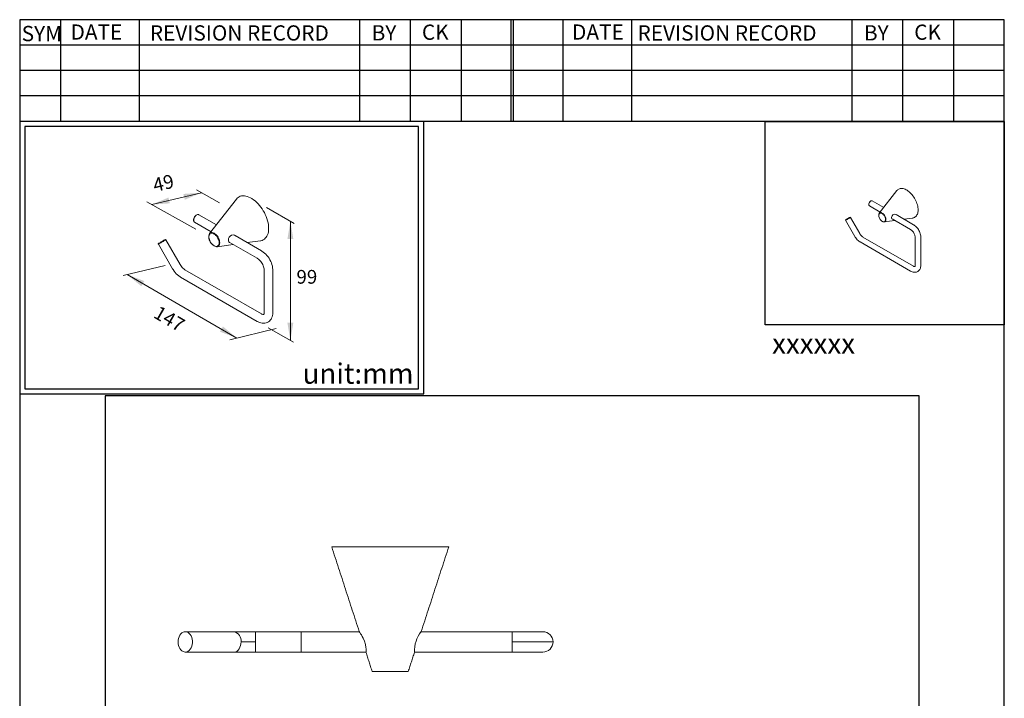
# Model space of a CAD drawing. Units: millimetres. Extents: x 21 to 589, y 12 to 907.
# Drawn here: x 29 to 223, y 461 to 594 of the extents above; entities that cross this region are included whole.
import ezdxf

# ---------------------------------------------------------------- set-up
doc = ezdxf.new("R2010")
doc.units = ezdxf.units.MM
for name, color, linetype in [('A1', 2, 'Continuous'), ('A5', 136, 'Continuous'), ('DIM', 6, 'Continuous')]:
    doc.layers.add(name, color=color, linetype=linetype)
doc.layers.add('圖紙邊界', color=1, linetype='Continuous', plot=False)
doc.styles.add('CHINA', font='simplex.shx', dxfattribs={"bigfont": 'chineset.shx'})

msp = doc.modelspace()

# ---------------------------------------------------------------- linework, layer by layer
at = {"color": 7, "linetype": 'Continuous', "lineweight": 15}
for p, q in [((90.47, 490.372), (101.97, 490.372)), ((101.97, 490.372), (113.47, 490.372)), ((75.47, 471.672), (75.47, 473.672)), ((84.47, 469.672), (84.47, 473.672)), ((125.97, 473.672), (125.97, 471.672)), ((72.642, 471.672), (75.47, 471.672)), ((75.47, 469.672), (75.47, 471.672)), ((125.97, 471.672), (133.97, 471.672)), ((125.97, 471.672), (125.97, 469.672)), ((101.97, 465.872), (98.42, 465.872)), ((105.52, 465.872), (101.97, 465.872))]:
    msp.add_line(p, q, dxfattribs=at)
at = {"color": 7, "linetype": 'Continuous', "lineweight": 15, "flags": 128}
for points in [[(60.267, 471.672), (60.29, 471.315), (60.358, 470.97), (60.468, 470.647), (60.617, 470.357), (60.8, 470.109), (61.011, 469.911), (61.245, 469.77), (61.492, 469.691), (61.745, 469.674), (61.996, 469.723), (62.237, 469.833), (62.461, 470.003), (62.659, 470.227), (62.826, 470.497), (62.956, 470.805), (63.045, 471.14), (63.09, 471.493), (63.09, 471.852), (63.045, 472.204), (62.956, 472.54), (62.826, 472.848), (62.659, 473.118), (62.461, 473.342), (62.237, 473.511), (61.996, 473.622), (61.745, 473.67), (61.492, 473.654), (61.245, 473.575), (61.011, 473.434), (60.8, 473.236), (60.617, 472.988), (60.468, 472.698), (60.358, 472.375), (60.29, 472.03), (60.267, 471.672)], [(97.203, 469.622), (97.214, 469.738), (97.227, 470.071), (97.221, 470.304), (97.198, 470.583), (97.087, 471.184), (96.894, 471.799), (96.624, 472.425), (96.462, 472.742), (96.299, 473.035), (96.146, 473.293), (96.013, 473.507), (95.892, 473.693), (95.873, 473.722), (95.873, 473.722)], [(72.642, 471.672), (72.618, 471.305), (72.546, 470.95), (72.43, 470.62), (72.273, 470.325), (72.08, 470.076), (71.858, 469.882), (71.615, 469.749), (71.358, 469.681), (71.228, 469.672)]]:
    msp.add_lwpolyline(points, dxfattribs=at)
at = {"color": 7, "linetype": 'Continuous', "lineweight": 15}
for centre, radius, start, end in [((70.88, 471.927), 1.78, 351.78601, 78.74277), ((113.076, 469.831), 6.342, 142.15572, 181.88884), ((131.97, 471.672), 2, 360, 89.99208), ((131.97, 471.672), 2, 269.99208, 360)]:
    msp.add_arc(centre, radius, start, end, dxfattribs=at)
for points in [[(90.47, 490.372), (95.873, 473.722)], [(108.067, 473.722), (113.47, 490.372)], [(71.228, 473.672), (61.682, 473.672)], [(84.47, 473.672), (75.47, 473.672)], [(95.906, 473.672), (84.47, 473.672)], [(125.97, 473.672), (108.035, 473.672)], [(61.682, 469.672), (71.228, 469.672)], [(75.47, 469.672), (84.47, 469.672)], [(84.47, 469.672), (97.208, 469.672)], [(97.203, 469.622), (98.42, 465.872)], [(105.52, 465.872), (106.737, 469.622)], [(106.732, 469.672), (125.97, 469.672)]]:
    msp.add_open_spline(points, degree=1, dxfattribs=at)
for points, knots in [([(75.47, 473.672), (75.225, 473.672), (74.78, 473.672), (74.191, 473.672), (73.741, 473.672), (73.354, 473.672), (72.939, 473.672), (72.426, 473.672), (71.823, 473.672), (71.437, 473.672), (71.228, 473.672)], [0, 0, 0, 0, 0.1558053, 0.2832045, 0.3805017, 0.4519014, 0.5434881, 0.6662381, 0.8191441, 1, 1, 1, 1]), ([(131.97, 473.672), (131.959, 473.672), (131.937, 473.672), (131.768, 473.672), (131.522, 473.672), (131.185, 473.672), (130.774, 473.672), (130.317, 473.672), (129.9, 473.672), (129.496, 473.672), (129.041, 473.672), (128.522, 473.672), (127.947, 473.672), (127.345, 473.672), (126.677, 473.672), (126.21, 473.672), (125.97, 473.672)], [0, 0, 0, 0, 0.0883485, 0.1733468, 0.2535536, 0.3277649, 0.4157986, 0.4901353, 0.5500507, 0.5976223, 0.6540441, 0.723908, 0.7845004, 0.8513537, 0.9235582, 1, 1, 1, 1]), ([(71.228, 469.672), (71.407, 469.672), (71.732, 469.672), (72.224, 469.672), (72.627, 469.672), (72.993, 469.672), (73.408, 469.672), (73.958, 469.672), (74.661, 469.672), (75.186, 469.672), (75.47, 469.672)], [0, 0, 0, 0, 0.1558053, 0.2832045, 0.3805017, 0.4519014, 0.5434881, 0.6662381, 0.8191441, 1, 1, 1, 1]), ([(125.97, 469.672), (126.21, 469.672), (126.677, 469.672), (127.345, 469.672), (127.947, 469.672), (128.522, 469.672), (129.041, 469.672), (129.496, 469.672), (129.9, 469.672), (130.317, 469.672), (130.774, 469.672), (131.185, 469.672), (131.522, 469.672), (131.768, 469.672), (131.937, 469.672), (131.959, 469.672), (131.97, 469.672)], [0, 0, 0, 0, 0.0764418, 0.1486463, 0.2154996, 0.276092, 0.3459559, 0.4023777, 0.4499493, 0.5098647, 0.5842014, 0.6722351, 0.7464464, 0.8266532, 0.9116515, 1, 1, 1, 1])]:
    msp.add_open_spline(points, degree=3, knots=knots, dxfattribs=at)
at = {"layer": 'A1', "linetype": 'ByBlock', "lineweight": 15}
for p, q in [((72.505, 559.326), (72.273, 559.225)), ((72.755, 559.391), (72.505, 559.326)), ((73.019, 559.421), (72.755, 559.391)), ((73.296, 559.415), (73.019, 559.421)), ((73.585, 559.373), (73.296, 559.415)), ((73.882, 559.296), (73.585, 559.373)), ((201.558, 560.434), (198.098, 555.973)), ((201.651, 560.541), (201.558, 560.434)), ((201.777, 560.651), (201.651, 560.541)), ((201.918, 560.739), (201.777, 560.651)), ((202.07, 560.805), (201.918, 560.739)), ((202.234, 560.848), (202.07, 560.805)), ((202.408, 560.868), (202.234, 560.848)), ((202.591, 560.864), (202.408, 560.868)), ((202.781, 560.837), (202.591, 560.864)), ((202.976, 560.786), (202.781, 560.837)), ((203.175, 560.713), (202.976, 560.786)), ((203.377, 560.617), (203.175, 560.713)), ((203.58, 560.5), (203.377, 560.617)), ((203.782, 560.363), (203.58, 560.5)), ((203.981, 560.206), (203.782, 560.363)), ((204.177, 560.031), (203.981, 560.206)), ((204.366, 559.839), (204.177, 560.031)), ((204.549, 559.632), (204.366, 559.839)), ((204.723, 559.412), (204.549, 559.632)), ((204.887, 559.179), (204.723, 559.412)), ((71.726, 558.761), (66.469, 551.982)), ((71.869, 558.924), (71.726, 558.761)), ((72.061, 559.091), (71.869, 558.924)), ((72.273, 559.225), (72.061, 559.091)), ((74.185, 559.185), (73.882, 559.296)), ((74.491, 559.04), (74.185, 559.185)), ((74.799, 558.862), (74.491, 559.04)), ((75.106, 558.653), (74.799, 558.862)), ((75.409, 558.415), (75.106, 558.653)), ((75.706, 558.149), (75.409, 558.415)), ((75.994, 557.857), (75.706, 558.149)), ((76.272, 557.543), (75.994, 557.857)), ((76.536, 557.208), (76.272, 557.543)), ((196.032, 557.831), (196.025, 557.73)), ((196.025, 557.73), (196.035, 557.636)), ((196.057, 557.935), (196.032, 557.831)), ((196.035, 557.636), (196.066, 557.553)), ((196.066, 557.865), (196.047, 557.759)), ((196.047, 557.759), (196.047, 557.661)), ((196.047, 557.661), (196.066, 557.576)), ((196.097, 558.038), (196.057, 557.935)), ((196.101, 557.975), (196.066, 557.865)), ((196.066, 557.576), (196.101, 557.507)), ((196.066, 557.553), (196.108, 557.495)), ((196.151, 558.138), (196.097, 558.038)), ((196.153, 558.083), (196.101, 557.975)), ((196.101, 557.507), (196.153, 557.459)), ((196.108, 557.495), (196.164, 557.453)), ((196.216, 558.229), (196.151, 558.138)), ((196.217, 558.184), (196.153, 558.083)), ((196.153, 557.459), (196.16, 557.454)), ((196.16, 557.454), (198.292, 556.223)), ((196.291, 558.308), (196.216, 558.229)), ((196.292, 558.273), (196.217, 558.184)), ((196.371, 558.373), (196.291, 558.308)), ((196.374, 558.346), (196.292, 558.273)), ((196.454, 558.418), (196.371, 558.373)), ((196.459, 558.401), (196.374, 558.346)), ((196.534, 558.443), (196.454, 558.418)), ((196.543, 558.433), (196.459, 558.401)), ((196.611, 558.448), (196.534, 558.443)), ((196.622, 558.442), (196.543, 558.433)), ((196.683, 558.432), (196.611, 558.448)), ((196.692, 558.428), (196.622, 558.442)), ((196.716, 558.413), (196.683, 558.432)), ((196.716, 558.417), (196.692, 558.428)), ((198.98, 557.11), (196.716, 558.417)), ((205.04, 558.937), (204.887, 559.179)), ((205.18, 558.687), (205.04, 558.937)), ((205.306, 558.431), (205.18, 558.687)), ((205.418, 558.171), (205.306, 558.431)), ((205.514, 557.91), (205.418, 558.171)), ((205.593, 557.649), (205.514, 557.91)), ((205.656, 557.39), (205.593, 557.649)), ((205.701, 557.136), (205.656, 557.39)), ((63.723, 555.532), (63.61, 555.411)), ((63.726, 555.478), (63.612, 555.342)), ((63.846, 555.629), (63.723, 555.532)), ((63.851, 555.589), (63.726, 555.478)), ((63.972, 555.698), (63.846, 555.629)), ((63.979, 555.672), (63.851, 555.589)), ((64.094, 555.736), (63.972, 555.698)), ((64.107, 555.721), (63.979, 555.672)), ((64.21, 555.744), (64.094, 555.736)), ((64.227, 555.735), (64.107, 555.721)), ((64.319, 555.72), (64.21, 555.744)), ((64.334, 555.713), (64.227, 555.735)), ((64.37, 555.69), (64.319, 555.72)), ((64.369, 555.696), (64.334, 555.713)), ((67.809, 553.71), (64.369, 555.696)), ((76.785, 556.855), (76.536, 557.208)), ((77.017, 556.487), (76.785, 556.855)), ((77.23, 556.107), (77.017, 556.487)), ((77.422, 555.718), (77.23, 556.107)), ((77.592, 555.323), (77.422, 555.718)), ((197.994, 555.714), (197.984, 555.592)), ((197.984, 555.592), (197.992, 555.46)), ((197.992, 555.46), (198.016, 555.323)), ((198.02, 555.823), (197.994, 555.714)), ((198.026, 555.737), (198.007, 555.62)), ((198.007, 555.62), (198.007, 555.491)), ((198.007, 555.491), (198.026, 555.352)), ((198.055, 555.904), (198.02, 555.823)), ((198.063, 555.838), (198.026, 555.737)), ((198.058, 555.911), (198.098, 555.973)), ((198.118, 555.919), (198.063, 555.838)), ((198.098, 555.973), (198.102, 555.977)), ((198.102, 555.977), (198.17, 556.043)), ((198.189, 555.979), (198.118, 555.919)), ((198.17, 556.043), (198.252, 556.087)), ((198.273, 556.016), (198.189, 555.979)), ((198.252, 556.087), (198.346, 556.107)), ((198.368, 556.029), (198.273, 556.016)), ((198.346, 556.107), (198.449, 556.104)), ((198.473, 556.017), (198.368, 556.029)), ((198.449, 556.104), (198.559, 556.078)), ((198.582, 555.981), (198.473, 556.017)), ((198.559, 556.078), (198.672, 556.028)), ((198.694, 555.922), (198.582, 555.981)), ((198.672, 556.028), (198.786, 555.957)), ((198.806, 555.841), (198.694, 555.922)), ((198.786, 555.957), (198.897, 555.866)), ((198.913, 555.741), (198.806, 555.841)), ((198.897, 555.866), (199.004, 555.758)), ((199.013, 555.625), (198.913, 555.741)), ((199.004, 555.758), (199.103, 555.635)), ((199.103, 555.496), (199.013, 555.625)), ((199.103, 555.635), (199.191, 555.501)), ((199.181, 555.358), (199.103, 555.496)), ((199.191, 555.501), (199.266, 555.359)), ((200.635, 555.509), (200.56, 555.345)), ((200.752, 555.652), (200.635, 555.509)), ((200.923, 555.76), (200.752, 555.652)), ((201.131, 555.799), (200.923, 555.76)), ((201.319, 555.766), (201.131, 555.799)), ((201.457, 555.689), (201.319, 555.766)), ((204.818, 553.739), (201.39, 555.718)), ((201.473, 555.67), (201.457, 555.689)), ((205.306, 555.365), (205.418, 555.496)), ((205.418, 555.496), (205.514, 555.646)), ((205.514, 555.646), (205.593, 555.816)), ((205.593, 555.816), (205.656, 556.002)), ((205.656, 556.002), (205.701, 556.204)), ((205.728, 556.888), (205.701, 557.136)), ((205.701, 556.204), (205.728, 556.42)), ((205.737, 556.649), (205.728, 556.888)), ((205.728, 556.42), (205.737, 556.649)), ((63.331, 554.806), (63.319, 554.653)), ((63.319, 554.653), (63.336, 554.51)), ((63.368, 554.964), (63.331, 554.806)), ((63.336, 554.51), (63.382, 554.384)), ((63.381, 554.858), (63.354, 554.697)), ((63.354, 554.697), (63.354, 554.548)), ((63.354, 554.548), (63.381, 554.418)), ((63.429, 555.121), (63.368, 554.964)), ((63.436, 555.025), (63.381, 554.858)), ((63.381, 554.418), (63.436, 554.314)), ((63.382, 554.384), (63.447, 554.295)), ((63.511, 555.272), (63.429, 555.121)), ((63.514, 555.189), (63.436, 555.025)), ((63.436, 554.314), (63.514, 554.241)), ((63.447, 554.295), (63.532, 554.232)), ((63.61, 555.411), (63.511, 555.272)), ((63.612, 555.342), (63.514, 555.189)), ((63.514, 554.241), (63.525, 554.234)), ((63.525, 554.234), (66.765, 552.363)), ((77.738, 554.926), (77.592, 555.323)), ((77.859, 554.529), (77.738, 554.926)), ((77.954, 554.136), (77.859, 554.529)), ((78.022, 553.75), (77.954, 554.136)), ((78.064, 553.373), (78.022, 553.75)), ((191.461, 554.668), (191.457, 554.644)), ((191.457, 554.644), (191.461, 554.62)), ((191.47, 554.684), (191.461, 554.668)), ((191.461, 554.62), (191.467, 554.609)), ((191.47, 554.61), (191.466, 554.608)), ((191.466, 554.608), (193.306, 551.421)), ((191.481, 554.695), (191.47, 554.684)), ((191.494, 554.625), (191.47, 554.61)), ((191.492, 554.703), (191.501, 554.708)), ((191.54, 554.651), (191.494, 554.625)), ((191.501, 554.708), (191.532, 554.726)), ((191.532, 554.726), (191.584, 554.756)), ((191.605, 554.688), (191.54, 554.651)), ((191.584, 554.756), (191.653, 554.796)), ((191.685, 554.735), (191.605, 554.688)), ((191.653, 554.796), (191.736, 554.844)), ((191.778, 554.788), (191.685, 554.735)), ((191.736, 554.844), (191.829, 554.898)), ((191.879, 554.846), (191.778, 554.788)), ((191.829, 554.898), (191.927, 554.954)), ((191.983, 554.907), (191.879, 554.846)), ((191.927, 554.954), (192.023, 555.01)), ((192.085, 554.966), (191.983, 554.907)), ((192.023, 555.01), (192.114, 555.063)), ((192.181, 555.021), (192.085, 554.966)), ((192.114, 555.063), (192.194, 555.109)), ((192.266, 555.07), (192.181, 555.021)), ((192.194, 555.109), (192.259, 555.146)), ((192.259, 555.146), (192.305, 555.172)), ((192.336, 555.11), (192.266, 555.07)), ((192.305, 555.172), (192.329, 555.187)), ((192.329, 555.187), (192.334, 555.189)), ((192.388, 555.14), (192.336, 555.11)), ((192.359, 555.198), (192.348, 555.196)), ((192.348, 555.196), (192.348, 555.195)), ((192.372, 555.198), (192.359, 555.198)), ((192.388, 555.196), (192.372, 555.198)), ((192.406, 555.188), (192.388, 555.196)), ((192.419, 555.158), (192.388, 555.14)), ((192.423, 555.172), (192.406, 555.188)), ((192.428, 555.164), (192.419, 555.158)), ((192.428, 555.163), (192.423, 555.172)), ((194.269, 551.976), (192.428, 555.164)), ((198.016, 555.323), (198.057, 555.184)), ((198.026, 555.352), (198.063, 555.208)), ((198.057, 555.184), (198.112, 555.045)), ((198.063, 555.208), (198.118, 555.064)), ((198.112, 555.045), (198.181, 554.91)), ((198.118, 555.064), (198.189, 554.922)), ((198.181, 554.91), (198.262, 554.781)), ((198.189, 554.922), (198.273, 554.788)), ((198.262, 554.781), (198.353, 554.662)), ((198.273, 554.788), (198.368, 554.665)), ((198.353, 554.662), (198.452, 554.555)), ((198.368, 554.665), (198.473, 554.556)), ((198.452, 554.555), (198.558, 554.463)), ((198.473, 554.556), (198.582, 554.466)), ((198.558, 554.463), (198.667, 554.387)), ((198.582, 554.466), (198.694, 554.395)), ((198.667, 554.387), (198.779, 554.33)), ((198.694, 554.395), (198.806, 554.348)), ((198.779, 554.33), (198.891, 554.294)), ((198.806, 554.348), (198.913, 554.324)), ((198.891, 554.294), (198.973, 554.283)), ((198.913, 554.324), (199.013, 554.324)), ((199.004, 554.28), (198.983, 554.281)), ((199.073, 554.284), (199.004, 554.28)), ((199.013, 554.324), (199.103, 554.349)), ((199.073, 554.284), (201.158, 554.569)), ((199.103, 554.289), (199.073, 554.284)), ((199.103, 554.349), (199.181, 554.398)), ((199.191, 554.321), (199.103, 554.289)), ((199.244, 555.214), (199.181, 555.358)), ((199.181, 554.398), (199.244, 554.469)), ((199.266, 554.376), (199.191, 554.321)), ((199.29, 555.069), (199.244, 555.214)), ((199.244, 554.469), (199.29, 554.56)), ((199.266, 555.359), (199.327, 555.213)), ((199.327, 554.452), (199.266, 554.376)), ((199.318, 554.928), (199.29, 555.069)), ((199.29, 554.56), (199.318, 554.669)), ((199.328, 554.793), (199.318, 554.928)), ((199.318, 554.669), (199.328, 554.793)), ((199.327, 555.213), (199.372, 555.066)), ((199.372, 554.548), (199.327, 554.452)), ((199.372, 555.066), (199.399, 554.922)), ((199.399, 554.66), (199.372, 554.548)), ((199.399, 554.922), (199.409, 554.786)), ((199.409, 554.786), (199.399, 554.66)), ((200.56, 555.345), (200.524, 555.174)), ((200.524, 555.174), (200.529, 555.022)), ((200.529, 555.022), (200.577, 554.907)), ((200.577, 554.907), (200.668, 554.839)), ((200.648, 554.863), (204.262, 552.777)), ((200.668, 554.839), (200.698, 554.834)), ((202.955, 554.815), (204.666, 555.049)), ((204.666, 555.049), (204.723, 555.058)), ((204.723, 555.058), (204.887, 555.101)), ((204.869, 553.709), (204.818, 553.739)), ((205.044, 553.59), (204.869, 553.709)), ((204.887, 555.101), (205.04, 555.166)), ((205.04, 555.166), (205.18, 555.255)), ((205.21, 553.454), (205.044, 553.59)), ((205.18, 555.255), (205.306, 555.365)), ((66.311, 551.589), (66.297, 551.403)), ((66.351, 551.755), (66.311, 551.589)), ((66.36, 551.624), (66.332, 551.447)), ((66.405, 551.878), (66.351, 551.755)), ((66.417, 551.777), (66.36, 551.624)), ((66.409, 551.889), (66.469, 551.982)), ((66.5, 551.901), (66.417, 551.777)), ((66.469, 551.982), (66.475, 551.989)), ((66.475, 551.989), (66.579, 552.089)), ((66.607, 551.993), (66.5, 551.901)), ((66.579, 552.089), (66.704, 552.156)), ((66.735, 552.049), (66.607, 551.993)), ((66.704, 552.156), (66.847, 552.187)), ((66.881, 552.068), (66.735, 552.049)), ((66.847, 552.187), (67.003, 552.182)), ((67.039, 552.05), (66.881, 552.068)), ((67.003, 552.182), (67.169, 552.142)), ((67.205, 551.995), (67.039, 552.05)), ((67.169, 552.142), (67.341, 552.067)), ((67.376, 551.905), (67.205, 551.995)), ((67.341, 552.067), (67.514, 551.959)), ((67.545, 551.783), (67.376, 551.905)), ((67.514, 551.959), (67.684, 551.821)), ((67.708, 551.631), (67.545, 551.783)), ((67.684, 551.821), (67.846, 551.657)), ((67.86, 551.455), (67.708, 551.631)), ((67.846, 551.657), (67.996, 551.47)), ((70.762, 551.659), (70.502, 551.495)), ((71.078, 551.719), (70.762, 551.659)), ((71.364, 551.669), (71.078, 551.719)), ((71.574, 551.551), (71.364, 551.669)), ((76.68, 548.589), (71.472, 551.596)), ((77.738, 551.487), (77.859, 551.744)), ((77.859, 551.744), (77.954, 552.027)), ((77.954, 552.027), (78.022, 552.334)), ((78.022, 552.334), (78.064, 552.663)), ((78.078, 553.01), (78.064, 553.373)), ((78.064, 552.663), (78.078, 553.01)), ((194.268, 551.976), (194.269, 551.976)), ((194.279, 551.959), (194.269, 551.976)), ((194.361, 551.829), (194.279, 551.959)), ((194.455, 551.701), (194.361, 551.829)), ((194.554, 551.585), (194.455, 551.701)), ((194.655, 551.484), (194.554, 551.585)), ((204.262, 552.777), (204.311, 552.747)), ((204.311, 552.747), (204.406, 552.679)), ((204.406, 552.679), (204.506, 552.593)), ((204.506, 552.593), (204.607, 552.492)), ((204.607, 552.492), (204.706, 552.376)), ((204.706, 552.376), (204.8, 552.248)), ((204.8, 552.248), (204.887, 552.111)), ((204.887, 552.111), (204.964, 551.967)), ((204.964, 551.967), (205.03, 551.821)), ((205.03, 551.821), (205.083, 551.676)), ((205.083, 551.676), (205.122, 551.535)), ((205.368, 553.303), (205.21, 553.454)), ((205.517, 553.139), (205.368, 553.303)), ((205.655, 552.962), (205.517, 553.139)), ((205.782, 552.776), (205.655, 552.962)), ((205.897, 552.581), (205.782, 552.776)), ((205.998, 552.379), (205.897, 552.581)), ((206.085, 552.172), (205.998, 552.379)), ((206.157, 551.962), (206.085, 552.172)), ((206.213, 551.75), (206.157, 551.962)), ((206.251, 551.539), (206.213, 551.75)), ((56.386, 550), (56.379, 549.964)), ((56.379, 549.964), (56.384, 549.928)), ((56.384, 549.928), (56.394, 549.91)), ((56.399, 550.024), (56.386, 550)), ((56.399, 549.913), (56.393, 549.909)), ((56.393, 549.909), (59.189, 545.066)), ((56.416, 550.041), (56.399, 550.024)), ((56.436, 549.934), (56.399, 549.913)), ((56.431, 550.053), (56.445, 550.061)), ((56.505, 549.974), (56.436, 549.934)), ((56.445, 550.061), (56.493, 550.089)), ((56.493, 550.089), (56.571, 550.134)), ((56.603, 550.031), (56.505, 549.974)), ((56.571, 550.134), (56.677, 550.195)), ((56.726, 550.101), (56.603, 550.031)), ((56.677, 550.195), (56.804, 550.268)), ((56.867, 550.183), (56.726, 550.101)), ((56.804, 550.268), (56.945, 550.35)), ((57.02, 550.271), (56.867, 550.183)), ((56.945, 550.35), (57.093, 550.435)), ((57.178, 550.362), (57.02, 550.271)), ((57.093, 550.435), (57.24, 550.52)), ((57.333, 550.452), (57.178, 550.362)), ((57.24, 550.52), (57.377, 550.6)), ((57.479, 550.536), (57.333, 550.452)), ((57.377, 550.6), (57.499, 550.67)), ((57.608, 550.611), (57.479, 550.536)), ((57.499, 550.67), (57.597, 550.726)), ((57.597, 550.726), (57.667, 550.767)), ((57.715, 550.672), (57.608, 550.611)), ((57.667, 550.767), (57.705, 550.788)), ((57.705, 550.788), (57.711, 550.792)), ((57.793, 550.718), (57.715, 550.672)), ((57.749, 550.805), (57.733, 550.802)), ((57.733, 550.802), (57.733, 550.802)), ((57.77, 550.806), (57.749, 550.805)), ((57.794, 550.802), (57.77, 550.806)), ((57.841, 550.745), (57.793, 550.718)), ((57.82, 550.79), (57.794, 550.802)), ((57.847, 550.765), (57.82, 550.79)), ((57.855, 550.753), (57.841, 550.745)), ((57.854, 550.752), (57.847, 550.765)), ((60.651, 545.91), (57.855, 550.753)), ((66.297, 551.403), (66.309, 551.204)), ((66.309, 551.204), (66.346, 550.996)), ((66.332, 551.447), (66.332, 551.25)), ((66.332, 551.25), (66.36, 551.039)), ((66.346, 550.996), (66.407, 550.784)), ((66.36, 551.039), (66.417, 550.821)), ((66.407, 550.784), (66.491, 550.573)), ((66.417, 550.821), (66.5, 550.601)), ((66.491, 550.573), (66.596, 550.367)), ((66.5, 550.601), (66.607, 550.386)), ((66.596, 550.367), (66.718, 550.172)), ((66.607, 550.386), (66.735, 550.182)), ((66.718, 550.172), (66.857, 549.991)), ((66.735, 550.182), (66.881, 549.995)), ((66.857, 549.991), (67.008, 549.828)), ((66.881, 549.995), (67.039, 549.83)), ((67.008, 549.828), (67.168, 549.688)), ((67.039, 549.83), (67.205, 549.693)), ((67.168, 549.688), (67.335, 549.573)), ((67.205, 549.693), (67.376, 549.586)), ((67.997, 551.258), (67.86, 551.455)), ((67.951, 549.416), (71.12, 549.85)), ((67.996, 551.47), (68.13, 551.266)), ((68.115, 551.048), (67.997, 551.258)), ((68.211, 550.83), (68.115, 551.048)), ((68.115, 549.589), (68.211, 549.697)), ((68.13, 551.266), (68.245, 551.05)), ((68.281, 550.61), (68.211, 550.83)), ((68.211, 549.697), (68.281, 549.836)), ((68.245, 551.05), (68.338, 550.827)), ((68.338, 549.672), (68.245, 549.557)), ((68.324, 550.394), (68.281, 550.61)), ((68.281, 549.836), (68.324, 550.002)), ((68.338, 550.19), (68.324, 550.394)), ((68.324, 550.002), (68.338, 550.19)), ((68.338, 550.827), (68.406, 550.604)), ((68.406, 549.817), (68.338, 549.672)), ((68.406, 550.604), (68.447, 550.386)), ((68.447, 549.987), (68.406, 549.817)), ((68.447, 550.386), (68.461, 550.179)), ((68.461, 550.179), (68.447, 549.987)), ((70.211, 551.029), (70.156, 550.769)), ((70.156, 550.769), (70.164, 550.537)), ((70.164, 550.537), (70.236, 550.363)), ((70.325, 551.278), (70.211, 551.029)), ((70.236, 550.363), (70.375, 550.26)), ((70.502, 551.495), (70.325, 551.278)), ((70.345, 550.297), (75.836, 547.127)), ((70.375, 550.26), (70.421, 550.253)), ((71.598, 551.523), (71.574, 551.551)), ((73.85, 550.223), (76.45, 550.578)), ((76.45, 550.578), (76.536, 550.592)), ((76.536, 550.592), (76.785, 550.657)), ((76.785, 550.657), (77.017, 550.757)), ((77.017, 550.757), (77.23, 550.892)), ((77.23, 550.892), (77.422, 551.059)), ((77.422, 551.059), (77.592, 551.258)), ((77.592, 551.258), (77.738, 551.487)), ((193.306, 551.421), (193.308, 551.422)), ((193.306, 551.421), (193.37, 551.316)), ((193.37, 551.316), (193.496, 551.128)), ((193.496, 551.128), (193.633, 550.951)), ((193.633, 550.951), (193.781, 550.786)), ((193.781, 550.786), (193.938, 550.634)), ((193.938, 550.634), (194.104, 550.497)), ((194.104, 550.497), (194.279, 550.377)), ((194.279, 550.377), (194.343, 550.338)), ((194.343, 550.338), (194.336, 550.342)), ((194.343, 550.338), (204.262, 544.612)), ((194.755, 551.398), (194.655, 551.484)), ((194.851, 551.33), (194.755, 551.398)), ((194.899, 551.3), (194.851, 551.33)), ((204.818, 545.574), (194.899, 551.3)), ((205.122, 551.535), (205.148, 551.402)), ((205.148, 551.402), (205.161, 551.282)), ((205.161, 551.282), (205.163, 551.217)), ((205.163, 551.217), (205.163, 545.773)), ((206.271, 551.331), (206.251, 551.539)), ((206.274, 551.217), (206.271, 551.331)), ((206.274, 545.75), (206.274, 551.217)), ((67.335, 549.573), (67.505, 549.487)), ((67.376, 549.586), (67.545, 549.513)), ((67.505, 549.487), (67.675, 549.431)), ((67.545, 549.513), (67.708, 549.477)), ((67.675, 549.431), (67.8, 549.415)), ((67.708, 549.477), (67.86, 549.478)), ((67.846, 549.411), (67.814, 549.413)), ((67.951, 549.416), (67.846, 549.411)), ((67.86, 549.478), (67.997, 549.515)), ((67.996, 549.424), (67.951, 549.416)), ((68.13, 549.473), (67.996, 549.424)), ((67.997, 549.515), (68.115, 549.589)), ((68.245, 549.557), (68.13, 549.473)), ((76.758, 548.543), (76.68, 548.589)), ((77.023, 548.362), (76.758, 548.543)), ((77.277, 548.156), (77.023, 548.362)), ((77.517, 547.926), (77.277, 548.156)), ((77.743, 547.676), (77.517, 547.926)), ((60.666, 545.884), (60.651, 545.91)), ((60.651, 545.91), (60.651, 545.91)), ((60.792, 545.686), (60.666, 545.884)), ((75.836, 547.127), (75.91, 547.082)), ((75.91, 547.082), (76.055, 546.977)), ((76.055, 546.977), (76.207, 546.847)), ((76.207, 546.847), (76.36, 546.693)), ((76.36, 546.693), (76.51, 546.517)), ((76.51, 546.517), (76.653, 546.323)), ((76.653, 546.323), (76.785, 546.114)), ((76.785, 546.114), (76.902, 545.896)), ((76.902, 545.896), (77.002, 545.674)), ((77.953, 547.409), (77.743, 547.676)), ((78.146, 547.125), (77.953, 547.409)), ((78.32, 546.829), (78.146, 547.125)), ((78.474, 546.522), (78.32, 546.829)), ((78.606, 546.208), (78.474, 546.522)), ((78.715, 545.888), (78.606, 546.208)), ((78.8, 545.567), (78.715, 545.888)), ((59.189, 545.066), (59.191, 545.067)), ((59.189, 545.066), (59.285, 544.906)), ((59.285, 544.906), (59.477, 544.622)), ((59.477, 544.622), (59.685, 544.352)), ((59.685, 544.352), (59.91, 544.101)), ((59.91, 544.101), (60.149, 543.87)), ((60.149, 543.87), (60.402, 543.662)), ((60.935, 545.492), (60.792, 545.686)), ((61.085, 545.316), (60.935, 545.492)), ((61.238, 545.162), (61.085, 545.316)), ((61.39, 545.032), (61.238, 545.162)), ((61.535, 544.927), (61.39, 545.032)), ((61.608, 544.882), (61.535, 544.927)), ((76.68, 536.182), (61.608, 544.882)), ((77.002, 545.674), (77.083, 545.453)), ((77.083, 545.453), (77.143, 545.239)), ((77.143, 545.239), (77.182, 545.038)), ((77.182, 545.038), (77.202, 544.855)), ((77.202, 544.855), (77.205, 544.756)), ((77.205, 544.756), (77.205, 536.485)), ((78.858, 545.246), (78.8, 545.567)), ((78.889, 544.93), (78.858, 545.246)), ((78.893, 544.756), (78.889, 544.93)), ((78.893, 536.45), (78.893, 544.756)), ((204.262, 544.612), (204.255, 544.616)), ((204.262, 544.611), (204.362, 544.557)), ((204.362, 544.557), (204.547, 544.476)), ((204.547, 544.476), (204.736, 544.418)), ((204.736, 544.418), (204.904, 544.387)), ((204.838, 545.563), (204.818, 545.574)), ((204.915, 545.525), (204.838, 545.563)), ((204.904, 544.387), (205.068, 544.376)), ((204.985, 545.501), (204.915, 545.525)), ((205.04, 545.489), (204.985, 545.501)), ((205.074, 545.488), (205.04, 545.489)), ((205.068, 544.376), (205.244, 544.389)), ((205.091, 545.49), (205.074, 545.488)), ((205.096, 545.491), (205.091, 545.49)), ((205.097, 545.493), (205.096, 545.491)), ((205.106, 545.503), (205.097, 545.493)), ((205.12, 545.528), (205.106, 545.503)), ((205.137, 545.572), (205.12, 545.528)), ((205.152, 545.636), (205.137, 545.572)), ((205.162, 545.721), (205.152, 545.636)), ((205.163, 545.773), (205.162, 545.721)), ((205.163, 545.765), (205.163, 545.773)), ((205.244, 544.389), (205.411, 544.426)), ((205.411, 544.426), (205.565, 544.484)), ((205.565, 544.484), (205.706, 544.563)), ((205.706, 544.563), (205.833, 544.66)), ((205.833, 544.66), (205.945, 544.774)), ((205.945, 544.774), (206.041, 544.902)), ((206.041, 544.902), (206.121, 545.045)), ((206.121, 545.045), (206.185, 545.203)), ((206.185, 545.203), (206.233, 545.374)), ((206.233, 545.374), (206.263, 545.557)), ((206.263, 545.557), (206.274, 545.75)), ((60.402, 543.662), (60.666, 543.479)), ((60.666, 543.479), (60.764, 543.42)), ((60.764, 543.42), (60.753, 543.427)), ((60.764, 543.42), (75.836, 534.72)), ((76.71, 536.165), (76.68, 536.182)), ((76.828, 536.108), (76.71, 536.165)), ((76.934, 536.071), (76.828, 536.108)), ((77.14, 536.111), (77.118, 536.073)), ((77.166, 536.179), (77.14, 536.111)), ((77.189, 536.277), (77.166, 536.179)), ((77.203, 536.406), (77.189, 536.277)), ((77.205, 536.485), (77.203, 536.406)), ((77.205, 536.471), (77.205, 536.485)), ((78.83, 535.877), (78.876, 536.157)), ((78.876, 536.157), (78.893, 536.45)), ((75.836, 534.72), (75.825, 534.726)), ((75.836, 534.719), (75.988, 534.637)), ((75.988, 534.637), (76.269, 534.513)), ((76.269, 534.513), (76.555, 534.425)), ((76.555, 534.425), (76.811, 534.378)), ((76.811, 534.378), (77.061, 534.362)), ((77.018, 536.053), (76.934, 536.071)), ((77.069, 536.051), (77.018, 536.053)), ((77.061, 534.362), (77.329, 534.382)), ((77.096, 536.054), (77.069, 536.051)), ((77.102, 536.056), (77.096, 536.054)), ((77.105, 536.058), (77.102, 536.056)), ((77.118, 536.073), (77.105, 536.058)), ((77.329, 534.382), (77.581, 534.437)), ((77.581, 534.437), (77.816, 534.526)), ((77.816, 534.526), (78.03, 534.646)), ((78.03, 534.646), (78.223, 534.793)), ((78.223, 534.793), (78.393, 534.966)), ((78.393, 534.966), (78.539, 535.161)), ((78.539, 535.161), (78.661, 535.379)), ((78.661, 535.379), (78.758, 535.618)), ((78.758, 535.618), (78.83, 535.877))]:
    msp.add_line(p, q, dxfattribs=at)
at = {"layer": 'A5', "color": 136}
for p, q in [((29.14, 594.064), (29.14, 329.564)), ((222.677, 594.064), (29.14, 594.064)), ((37.14, 594.064), (37.14, 574.064)), ((52.652, 594.064), (52.652, 574.064)), ((95.909, 594.064), (95.909, 574.064)), ((105.909, 594.064), (105.909, 574.064)), ((115.909, 594.064), (115.909, 574.064)), ((125.709, 594.064), (125.709, 574.064)), ((126.109, 594.064), (126.109, 574.064)), ((135.909, 594.064), (135.909, 574.064)), ((149.421, 594.064), (149.421, 574.064)), ((192.677, 594.064), (192.677, 574.064)), ((202.677, 594.064), (202.677, 574.064)), ((212.677, 594.064), (212.677, 574.064)), ((222.677, 589.064), (29.14, 589.064)), ((222.677, 584.064), (29.14, 584.064)), ((222.677, 579.064), (29.14, 579.064)), ((222.677, 574.064), (29.14, 574.064))]:
    msp.add_line(p, q, dxfattribs=at)
at = {"layer": 'A5'}
msp.add_line((222.677, 329.564), (222.677, 594.064), dxfattribs=at)
at = {"layer": 'DIM', "linetype": 'ByBlock', "lineweight": 15}
for p, q in [((55.096, 557.683), (64.877, 560.037)), ((63.897, 560.585), (68.418, 558.059)), ((54.115, 558.231), (63.73, 552.859)), ((82.348, 554.409), (82.348, 530.961)), ((57.735, 545.711), (49.508, 543.722)), ((50.293, 543.912), (71.841, 531.435)), ((79.561, 533.301), (70.475, 531.105))]:
    msp.add_line(p, q, dxfattribs=at)
at = {"layer": 'DIM', "lineweight": 20}
for p, q in [((83.088, 553.982), (77.647, 557.123)), ((82.94, 530.619), (78.006, 533.467))]:
    msp.add_line(p, q, dxfattribs=at)
at = {"layer": 'DIM', "ltscale": 10}
for points in [[(29.14, 520.452), (108.559, 520.452), (108.559, 574.064), (29.14, 574.064)], [(175.677, 574.064), (222.677, 574.064), (222.677, 534.064), (175.677, 534.064)]]:
    msp.add_lwpolyline(points, close=True, dxfattribs=at)
at = {"layer": 'DIM', "linetype": 'ByBlock', "lineweight": 15}
for points in [[(61.321, 559.784), (61.595, 558.644), (64.877, 560.037)], [(58.378, 559.076), (58.652, 557.936), (55.096, 557.683)], [(81.761, 550.892), (82.934, 550.892), (82.348, 554.409)], [(53.631, 542.657), (53.043, 541.642), (50.293, 543.912)], [(81.761, 534.478), (82.934, 534.478), (82.348, 530.961)], [(69.09, 533.705), (68.503, 532.691), (71.841, 531.435)]]:
    msp.add_solid(points, dxfattribs=at)
at = {"layer": '圖紙邊界', "ltscale": 10}
for points in [[(30.14, 521.452), (107.559, 521.452), (107.559, 573.064), (30.14, 573.064)], [(45.909, 360.064), (205.909, 360.064), (205.909, 520.064), (45.909, 520.064)]]:
    msp.add_lwpolyline(points, close=True, dxfattribs=at)

# ---------------------------------------------------------------- texts
at = {"layer": 'A5', "color": 140, "style": 'CHINA'}
for s, p in [('SYM', (29.53, 589.833)), ('DATE', (39.141, 590.131)), ('REVISION RECORD', (54.721, 589.955)), ('BY', (98.319, 589.981)), ('CK', (108.2, 590.103)), ('DATE', (137.71, 590.131)), ('REVISION RECORD', (150.589, 589.955)), ('BY', (195.087, 589.981)), ('CK', (204.968, 590.103))]:
    msp.add_text(s, height=3, dxfattribs=at).set_placement(p)
at = {"layer": 'DIM', "linetype": 'ByBlock', "lineweight": 15, "char_height": 2.7, "attachment_point": 5, "style": 'CHINA'}
for s, insert, rotation in [('49', (57.469, 561.588), 13.52998), ('147', (58.385, 534.928), 329.92806)]:
    msp.add_mtext(s, dxfattribs=dict(at, insert=insert, rotation=rotation))
at = {"layer": 'DIM', "linetype": 'ByBlock', "lineweight": 15, "insert": (83.541, 544.834), "char_height": 2.7, "attachment_point": 1, "style": 'CHINA'}
msp.add_mtext('99', dxfattribs=at)
at = {"layer": 'DIM', "char_height": 4}
for s, insert, width, attachment_point in [('{\\fArial|b0|i0|c0|p34;xxxxxx}', (177.034, 532.378), 68.2232, 1), ('{\\fArial|b0|i0|c0|p34;unit:mm}', (106.559, 522.452), 23.47519, 9)]:
    msp.add_mtext(s, dxfattribs=dict(at, insert=insert, width=width, attachment_point=attachment_point))

doc.saveas('drawing.dxf')
